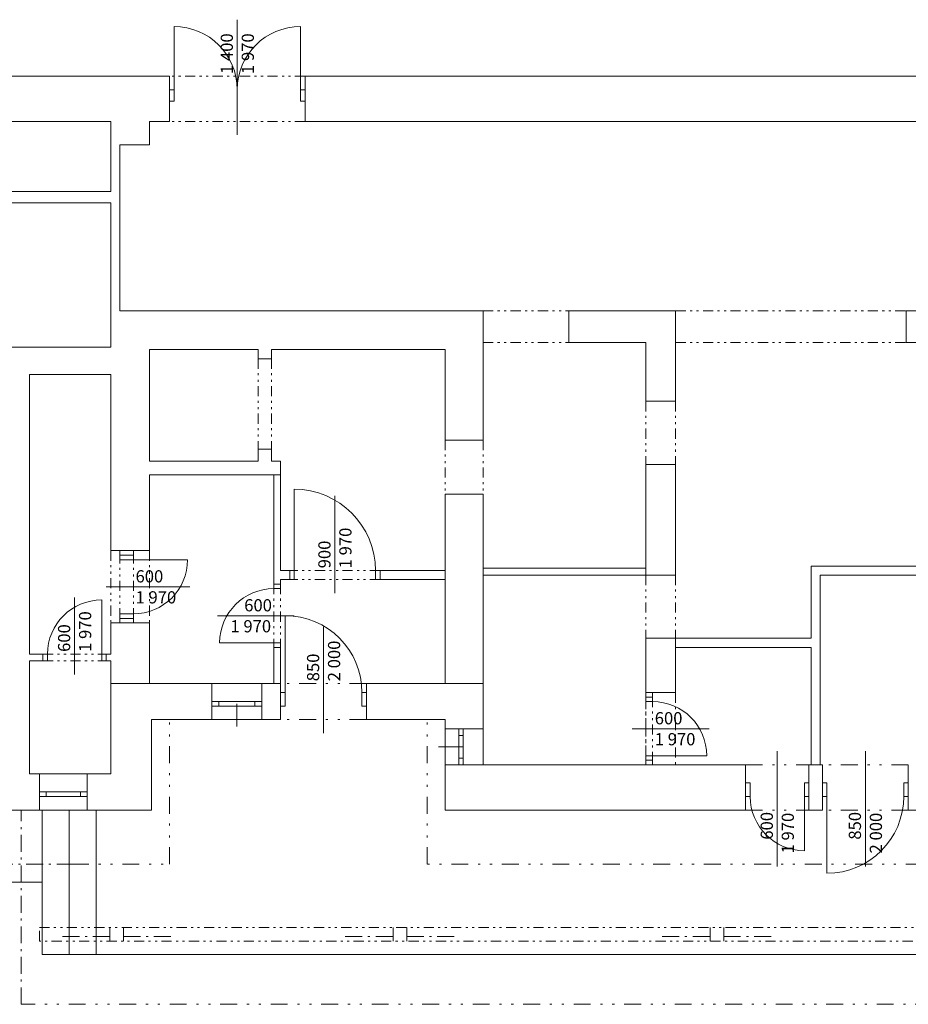
# Model space of a CAD drawing. Units: millimetres. Extents: x -63487 to 3084965, y -322140 to 30962.
# Drawn here: x 16418 to 26251, y -29316 to -18421 of the extents above; entities that cross this region are included whole.
import ezdxf

# ---------------------------------------------------------------- set-up
doc = ezdxf.new("R2010")
doc.units = ezdxf.units.MM
doc.header["$MEASUREMENT"] = 0
for name, pattern in [('Čerchovaná M', [337.5, 187.5, -63.75, 22.5, -63.75]), ('Čerchovaná se dvěma tečkami M', [558.75, 187.5, -108.75, 22.5, -108.75, 22.5, -108.75]), ('Čerchovaná se dvěma tečkami S', [303.75, 112.5, -48.75, 22.5, -48.75, 22.5, -48.75])]:
    doc.linetypes.add(name, pattern=pattern)
for name, color, linetype in [('2D - tenká', 7, 'Continuous'), ('3D - Zdivo - obvodové nosné', 7, 'Continuous'), ('3D - Zdivo - vnútorné deliace', 7, 'Continuous'), ('3D - Zdivo - vnútorné nosné', 7, 'Continuous'), ('Konstrukce – Dělicí čáry vrstev', 7, 'Continuous')]:
    doc.layers.add(name, color=color, linetype=linetype)
doc.styles.add('GENEROVANÝ_STYL_2', font='times.ttf')

msp = doc.modelspace()

# ---------------------------------------------------------------- linework, layer by layer
at = {"color": 7, "linetype": 'Continuous', "lineweight": 13}
for p, q in [((18125.9, -19195.9), (18125.9, -18495.9)), ((18825.9, -18420.6), (18825.9, -19695.9)), ((19525.9, -19195.9), (19525.9, -18495.9)), ((18075.9, -19045.9), (18075.9, -19195.9)), ((19575.9, -19045.9), (19575.9, -19195.9)), ((18075.9, -19195.9), (18125.9, -19195.9)), ((18075.9, -19320.9), (18075.9, -19195.9)), ((18075.9, -19195.9), (18075.9, -19320.9)), ((18075.9, -19195.9), (18075.9, -19320.9)), ((18125.9, -19195.9), (18125.9, -19320.9)), ((19525.9, -19320.9), (19525.9, -19195.9)), ((19525.9, -19195.9), (19575.9, -19195.9)), ((19575.9, -19195.9), (19575.9, -19320.9)), ((19575.9, -19195.9), (19575.9, -19320.9)), ((19575.9, -19195.9), (19575.9, -19320.9)), ((18125.9, -19320.9), (18075.9, -19320.9)), ((18075.9, -19320.9), (18075.9, -19545.9)), ((19575.9, -19320.9), (19525.9, -19320.9)), ((19575.9, -19320.9), (19575.9, -19545.9)), ((19205.9, -22171.9), (19055.9, -22171.9)), ((23675.9, -22641.9), (23345.9, -22641.9)), ((21545.9, -23071.9), (21125.9, -23071.9)), ((19205.9, -23171.9), (19055.9, -23171.9)), ((23675.9, -23341.9), (23345.9, -23341.9)), ((19455.9, -24515.9), (19455.9, -23615.9)), ((19905.9, -23688.9), (19905.9, -24765.9)), ((21545.9, -23671.9), (21125.9, -23671.9)), ((17425.9, -24295.9), (17855.9, -24295.9)), ((17525.9, -24395.9), (17525.9, -24345.9)), ((17525.9, -24345.9), (17675.9, -24345.9)), ((17675.9, -24345.9), (17525.9, -24345.9)), ((17675.9, -24345.9), (17525.9, -24345.9)), ((17675.9, -24395.9), (17525.9, -24395.9)), ((17675.9, -24345.9), (17675.9, -24395.9)), ((17675.9, -24395.9), (18275.9, -24395.9)), ((19405.9, -24515.9), (19455.9, -24515.9)), ((19405.9, -24615.9), (19405.9, -24515.9)), ((19405.9, -24515.9), (19405.9, -24615.9)), ((19405.9, -24515.9), (19405.9, -24615.9)), ((19455.9, -24615.9), (19405.9, -24615.9)), ((19455.9, -24515.9), (19455.9, -24615.9)), ((20355.9, -24615.9), (20355.9, -24515.9)), ((20355.9, -24515.9), (20405.9, -24515.9)), ((20405.9, -24615.9), (20355.9, -24615.9)), ((20405.9, -24515.9), (20405.9, -24615.9)), ((20405.9, -24515.9), (20405.9, -24615.9)), ((20405.9, -24515.9), (20405.9, -24615.9)), ((23345.9, -24565.9), (23675.9, -24565.9)), ((18301.2, -24695.9), (17375.9, -24695.9)), ((19230.9, -24715.9), (19230.9, -24665.9)), ((19230.9, -24665.9), (19305.9, -24665.9)), ((19305.9, -24665.9), (19230.9, -24665.9)), ((19305.9, -24665.9), (19230.9, -24665.9)), ((19305.9, -24715.9), (19230.9, -24715.9)), ((19305.9, -24665.9), (19305.9, -24715.9)), ((17025.9, -24815.6), (17025.9, -25665.9)), ((17325.9, -25440.9), (17325.9, -24840.9)), ((17525.9, -25045.9), (17525.9, -24995.9)), ((17525.9, -24995.9), (17675.9, -24995.9)), ((17675.9, -25045.9), (17525.9, -25045.9)), ((17675.9, -25045.9), (17525.9, -25045.9)), ((17675.9, -25045.9), (17525.9, -25045.9)), ((17675.9, -24995.9), (17675.9, -25045.9)), ((18605.7, -25015.9), (19455.9, -25015.9)), ((19355.9, -25865.9), (19355.9, -25015.9)), ((17425.9, -25095.9), (17855.9, -25095.9)), ((19780.9, -25140.6), (19780.9, -26315.9)), ((23345.9, -25265.9), (23675.9, -25265.9)), ((19230.9, -25315.9), (18630.9, -25315.9)), ((19230.9, -25365.9), (19230.9, -25315.9)), ((19230.9, -25315.9), (19305.9, -25315.9)), ((19305.9, -25365.9), (19230.9, -25365.9)), ((19305.9, -25365.9), (19230.9, -25365.9)), ((19305.9, -25365.9), (19230.9, -25365.9)), ((19305.9, -25315.9), (19305.9, -25365.9)), ((16725.9, -25440.9), (16675.9, -25440.9)), ((16675.9, -25440.9), (16675.9, -25515.9)), ((16675.9, -25440.9), (16675.9, -25515.9)), ((16675.9, -25440.9), (16675.9, -25515.9)), ((16725.9, -25515.9), (16725.9, -25440.9)), ((17375.9, -25440.9), (17325.9, -25440.9)), ((17325.9, -25440.9), (17325.9, -25515.9)), ((17375.9, -25515.9), (17375.9, -25440.9)), ((17375.9, -25440.9), (17375.9, -25515.9)), ((17375.9, -25440.9), (17375.9, -25515.9)), ((16675.9, -25515.9), (16725.9, -25515.9)), ((17325.9, -25515.9), (17375.9, -25515.9)), ((19095.9, -25765.9), (18545.9, -25765.9)), ((18545.9, -25965.9), (18545.9, -25765.9)), ((19095.9, -25965.9), (19095.9, -25765.9)), ((19305.9, -25865.9), (19305.9, -25765.9)), ((20255.9, -25865.9), (20255.9, -25765.9)), ((19305.9, -25865.9), (19355.9, -25865.9)), ((19305.9, -26015.9), (19305.9, -25865.9)), ((19305.9, -26015.9), (19305.9, -25865.9)), ((19305.9, -26015.9), (19305.9, -25865.9)), ((19355.9, -25865.9), (19355.9, -26015.9)), ((20205.9, -26015.9), (20205.9, -25865.9)), ((20205.9, -25865.9), (20255.9, -25865.9)), ((20255.9, -25865.9), (20255.9, -26015.9)), ((20255.9, -26015.9), (20255.9, -25865.9)), ((20255.9, -26015.9), (20255.9, -25865.9)), ((23345.9, -25865.9), (23675.9, -25865.9)), ((23345.9, -25915.9), (23345.9, -25965.9)), ((23420.9, -25915.9), (23345.9, -25915.9)), ((23345.9, -25915.9), (23420.9, -25915.9)), ((23345.9, -25915.9), (23420.9, -25915.9)), ((23420.9, -25965.9), (23420.9, -25915.9)), ((18620.9, -25965.9), (18545.9, -25965.9)), ((18545.9, -26015.9), (18545.9, -25965.9)), ((18545.9, -26015.9), (18545.9, -25965.9)), ((18545.9, -26015.9), (18620.9, -26015.9)), ((18545.9, -26165.9), (18545.9, -26015.9)), ((18620.9, -26015.9), (18620.9, -25965.9)), ((19020.9, -25965.9), (18620.9, -25965.9)), ((18620.9, -26015.9), (19020.9, -26015.9)), ((18820.9, -25990.9), (18820.9, -26240.9)), ((19095.9, -25965.9), (19020.9, -25965.9)), ((19020.9, -25965.9), (19020.9, -26015.9)), ((19020.9, -26015.9), (19095.9, -26015.9)), ((19095.9, -26015.9), (19095.9, -25965.9)), ((19095.9, -26015.9), (19095.9, -25965.9)), ((19095.9, -26165.9), (19095.9, -26015.9)), ((19355.9, -26015.9), (19305.9, -26015.9)), ((19305.9, -26165.9), (19305.9, -26015.9)), ((20255.9, -26015.9), (20205.9, -26015.9)), ((20255.9, -26165.9), (20255.9, -26015.9)), ((23345.9, -25965.9), (23420.9, -25965.9)), ((19095.9, -26165.9), (18545.9, -26165.9)), ((21125.9, -26665.9), (21125.9, -26265.9)), ((21125.9, -26265.9), (21275.9, -26265.9)), ((21275.9, -26265.9), (21275.9, -26340.9)), ((21275.9, -26265.9), (21325.9, -26265.9)), ((21275.9, -26265.9), (21325.9, -26265.9)), ((21275.9, -26340.9), (21325.9, -26340.9)), ((21275.9, -26340.9), (21275.9, -26590.9)), ((21325.9, -26340.9), (21325.9, -26265.9)), ((21325.9, -26265.9), (21545.9, -26265.9)), ((21325.9, -26590.9), (21325.9, -26340.9)), ((21545.9, -26665.9), (21545.9, -26265.9)), ((24046.2, -26265.9), (23195.9, -26265.9)), ((21320.9, -26465.9), (21050.9, -26465.9)), ((23420.9, -26565.9), (23345.9, -26565.9)), ((23345.9, -26565.9), (23345.9, -26615.9)), ((23420.9, -26615.9), (23420.9, -26565.9)), ((23420.9, -26565.9), (24020.9, -26565.9)), ((24800.9, -27791.1), (24800.9, -26515.9)), ((25775.9, -27791.1), (25775.9, -26515.9)), ((21125.9, -26665.9), (21275.9, -26665.9)), ((21325.9, -26590.9), (21275.9, -26590.9)), ((21275.9, -26590.9), (21275.9, -26665.9)), ((21275.9, -26665.9), (21325.9, -26665.9)), ((21275.9, -26665.9), (21325.9, -26665.9)), ((21325.9, -26665.9), (21325.9, -26590.9)), ((21325.9, -26665.9), (21545.9, -26665.9)), ((23345.9, -26615.9), (23420.9, -26615.9)), ((23345.9, -26615.9), (23420.9, -26615.9)), ((23345.9, -26615.9), (23420.9, -26615.9)), ((23345.9, -26665.9), (23675.9, -26665.9)), ((24450.9, -26865.9), (24450.9, -26665.9)), ((25150.9, -26865.9), (25150.9, -26665.9)), ((25300.9, -26865.9), (25300.9, -26665.9)), ((26250.9, -26865.9), (26250.9, -26665.9)), ((17165.9, -26765.9), (16635.9, -26765.9)), ((16635.9, -26965.9), (16635.9, -26765.9)), ((17165.9, -26965.9), (17165.9, -26765.9)), ((24450.9, -26865.9), (24500.9, -26865.9)), ((24450.9, -27015.9), (24450.9, -26865.9)), ((24450.9, -27015.9), (24450.9, -26865.9)), ((24450.9, -27015.9), (24450.9, -26865.9)), ((24500.9, -26865.9), (24500.9, -27015.9)), ((25100.9, -27015.9), (25100.9, -26865.9)), ((25100.9, -26865.9), (25150.9, -26865.9)), ((25150.9, -26865.9), (25150.9, -27015.9)), ((25150.9, -27015.9), (25150.9, -26865.9)), ((25150.9, -27015.9), (25150.9, -26865.9)), ((25350.9, -26865.9), (25300.9, -26865.9)), ((25300.9, -26865.9), (25300.9, -27015.9)), ((25300.9, -27015.9), (25300.9, -26865.9)), ((25300.9, -27015.9), (25300.9, -26865.9)), ((25350.9, -27015.9), (25350.9, -26865.9)), ((26250.9, -26865.9), (26200.9, -26865.9)), ((26200.9, -26865.9), (26200.9, -27015.9)), ((26250.9, -27015.9), (26250.9, -26865.9)), ((26250.9, -27015.9), (26250.9, -26865.9)), ((26250.9, -27015.9), (26250.9, -26865.9)), ((16710.9, -26965.9), (16635.9, -26965.9)), ((16635.9, -27015.9), (16635.9, -26965.9)), ((16635.9, -27015.9), (16635.9, -26965.9)), ((16635.9, -27015.9), (16710.9, -27015.9)), ((16635.9, -27165.9), (16635.9, -27015.9)), ((16710.9, -27015.9), (16710.9, -26965.9)), ((17090.9, -26965.9), (16710.9, -26965.9)), ((16710.9, -27015.9), (17090.9, -27015.9)), ((17165.9, -26965.9), (17090.9, -26965.9)), ((17090.9, -26965.9), (17090.9, -27015.9)), ((17090.9, -27015.9), (17165.9, -27015.9)), ((17165.9, -27015.9), (17165.9, -26965.9)), ((17165.9, -27015.9), (17165.9, -26965.9)), ((17165.9, -27165.9), (17165.9, -27015.9)), ((24500.9, -27015.9), (24450.9, -27015.9)), ((24450.9, -27165.9), (24450.9, -27015.9)), ((25150.9, -27015.9), (25100.9, -27015.9)), ((25100.9, -27015.9), (25100.9, -27615.9)), ((25150.9, -27165.9), (25150.9, -27015.9)), ((25300.9, -27015.9), (25350.9, -27015.9)), ((25300.9, -27165.9), (25300.9, -27015.9)), ((25350.9, -27015.9), (25350.9, -27865.9)), ((26200.9, -27015.9), (26250.9, -27015.9)), ((26250.9, -27165.9), (26250.9, -27015.9)), ((17165.9, -27165.9), (16635.9, -27165.9))]:
    msp.add_line(p, q, dxfattribs=at)
at = {"color": 7, "linetype": 'Čerchovaná se dvěma tečkami S', "lineweight": 13}
for p, q in [((19575.9, -19045.9), (18075.9, -19045.9)), ((19575.9, -19545.9), (18075.9, -19545.9)), ((19055.9, -22171.9), (19055.9, -23171.9)), ((19205.9, -22171.9), (19205.9, -23171.9)), ((23345.9, -22641.9), (23345.9, -23341.9)), ((23675.9, -22641.9), (23675.9, -23341.9)), ((21125.9, -23071.9), (21125.9, -23671.9)), ((21545.9, -23071.9), (21545.9, -23671.9)), ((17425.9, -24295.9), (17425.9, -25095.9)), ((17855.9, -24295.9), (17855.9, -25095.9)), ((17525.9, -25045.9), (17525.9, -24345.9)), ((17675.9, -25045.9), (17675.9, -24345.9)), ((20405.9, -24515.9), (19405.9, -24515.9)), ((20405.9, -24615.9), (19405.9, -24615.9)), ((23345.9, -24565.9), (23345.9, -25265.9)), ((23675.9, -24565.9), (23675.9, -25265.9)), ((19230.9, -24665.9), (19230.9, -25365.9)), ((19305.9, -24665.9), (19305.9, -25365.9)), ((16675.9, -25440.9), (17375.9, -25440.9)), ((16675.9, -25515.9), (17375.9, -25515.9)), ((23345.9, -25865.9), (23345.9, -26665.9)), ((23345.9, -25915.9), (23345.9, -26615.9)), ((23420.9, -25915.9), (23420.9, -26615.9)), ((23675.9, -25865.9), (23675.9, -26665.9))]:
    msp.add_line(p, q, dxfattribs=at)
at = {"color": 7, "linetype": 'Čerchovaná se dvěma tečkami M', "lineweight": 13}
for p, q in [((20255.9, -25765.9), (19305.9, -25765.9)), ((20255.9, -26165.9), (19305.9, -26165.9)), ((24450.9, -26665.9), (25150.9, -26665.9)), ((26250.9, -26665.9), (25300.9, -26665.9)), ((24450.9, -27165.9), (25150.9, -27165.9)), ((26250.9, -27165.9), (25300.9, -27165.9))]:
    msp.add_line(p, q, dxfattribs=at)
at = {"color": 7, "linetype": 'Continuous', "lineweight": 13}
for centre, radius, start, end in [((18125.9, -19195.9), 700, 0, 90), ((19525.9, -19195.9), 700, 90, 180), ((19455.9, -24515.9), 900, 0, 90), ((17675.9, -24395.9), 600, 270, 0), ((19230.9, -25315.9), 600, 90, 180), ((17325.9, -25440.9), 600, 90, 180), ((19355.9, -25865.9), 850, 0, 90), ((23420.9, -26565.9), 600, 0, 90), ((25100.9, -27015.9), 600, 180, 270), ((25350.9, -27015.9), 850, 270, 0)]:
    msp.add_arc(centre, radius, start, end, dxfattribs=at)
at = {"layer": '2D - tenká', "color": 7, "linetype": 'Čerchovaná se dvěma tečkami S', "lineweight": 13}
for p, q in [((21545.9, -21641.9), (22495.9, -21641.9)), ((23675.9, -21641.9), (26225.9, -21641.9)), ((21545.9, -21991.9), (22495.9, -21991.9)), ((23675.9, -21991.9), (26225.9, -21991.9)), ((16635.9, -28465.9), (28123.4, -28465.9)), ((16635.9, -28615.9), (16635.9, -28465.9)), ((28123.4, -28615.9), (16635.9, -28615.9))]:
    msp.add_line(p, q, dxfattribs=at)
at = {"layer": '2D - tenká', "color": 7, "linetype": 'Čerchovaná se dvěma tečkami M', "lineweight": 13}
for p, q in [((18075.9, -27765.9), (18075.9, -26165.9)), ((20925.9, -27765.9), (20925.9, -26165.9)), ((16995.9, -27765.9), (18075.9, -27765.9)), ((33115.9, -27765.9), (20925.9, -27765.9)), ((28323.4, -29315.9), (16435.9, -29315.9))]:
    msp.add_line(p, q, dxfattribs=at)
at = {"layer": '2D - tenká', "color": 7, "linetype": 'Čerchovaná M', "lineweight": 13}
for p, q in [((16435.9, -29315.9), (16435.9, -27165.9)), ((12440.9, -27765.9), (16995.9, -27765.9)), ((17416.3, -28565.9), (16885.9, -28565.9)), ((17566.3, -28565.9), (18096.6, -28565.9)), ((20020.6, -28565.9), (20550.9, -28565.9)), ((20700.9, -28565.9), (21231.3, -28565.9)), ((23527.8, -28565.9), (24058.1, -28565.9)), ((24208.1, -28565.9), (24738.4, -28565.9))]:
    msp.add_line(p, q, dxfattribs=at)
at = {"layer": '2D - tenká', "color": 7, "linetype": 'Continuous', "lineweight": 13}
for p, q in [((16666.3, -28765.9), (16666.3, -27165.9)), ((16966.3, -28765.9), (16966.3, -27165.9)), ((17266.3, -28765.9), (17266.3, -27165.9)), ((16666.3, -27965.9), (3715.9, -27965.9)), ((17416.3, -28465.9), (17416.3, -28615.9)), ((17566.3, -28465.9), (17566.3, -28615.9)), ((20550.9, -28465.9), (20550.9, -28615.9)), ((20700.9, -28465.9), (20700.9, -28615.9)), ((24058.1, -28465.9), (24058.1, -28615.9)), ((24208.1, -28465.9), (24208.1, -28615.9)), ((28093.1, -28765.9), (16666.3, -28765.9))]:
    msp.add_line(p, q, dxfattribs=at)
at = {"layer": '3D - Zdivo - obvodové nosné', "color": 7, "linetype": 'Continuous', "lineweight": 13}
for p, q in [((18545.9, -25965.9), (18545.9, -25765.9)), ((19095.9, -25965.9), (19095.9, -25765.9)), ((19305.9, -25865.9), (19305.9, -25765.9)), ((20255.9, -25865.9), (20255.9, -25765.9)), ((19305.9, -26015.9), (19305.9, -25865.9)), ((20255.9, -26015.9), (20255.9, -25865.9)), ((18545.9, -26015.9), (18545.9, -25965.9)), ((18545.9, -26165.9), (18545.9, -26015.9)), ((19095.9, -26015.9), (19095.9, -25965.9)), ((19095.9, -26165.9), (19095.9, -26015.9)), ((19305.9, -26165.9), (19305.9, -26015.9)), ((20255.9, -26165.9), (20255.9, -26015.9)), ((21125.9, -26265.9), (21275.9, -26265.9)), ((21275.9, -26265.9), (21325.9, -26265.9)), ((21325.9, -26265.9), (21545.9, -26265.9)), ((21125.9, -26665.9), (21275.9, -26665.9)), ((21275.9, -26665.9), (21325.9, -26665.9)), ((21325.9, -26665.9), (21545.9, -26665.9)), ((24450.9, -26865.9), (24450.9, -26665.9)), ((25150.9, -26865.9), (25150.9, -26665.9)), ((25300.9, -26865.9), (25300.9, -26665.9)), ((26250.9, -26865.9), (26250.9, -26665.9)), ((16635.9, -26965.9), (16635.9, -26765.9)), ((17165.9, -26965.9), (17165.9, -26765.9)), ((24450.9, -27015.9), (24450.9, -26865.9)), ((25150.9, -27015.9), (25150.9, -26865.9)), ((25300.9, -27015.9), (25300.9, -26865.9)), ((26250.9, -27015.9), (26250.9, -26865.9)), ((16635.9, -27015.9), (16635.9, -26965.9)), ((16635.9, -27165.9), (16635.9, -27015.9)), ((17165.9, -27015.9), (17165.9, -26965.9)), ((17165.9, -27165.9), (17165.9, -27015.9)), ((24450.9, -27165.9), (24450.9, -27015.9)), ((25150.9, -27165.9), (25150.9, -27015.9)), ((25300.9, -27165.9), (25300.9, -27015.9)), ((26250.9, -27165.9), (26250.9, -27015.9))]:
    msp.add_line(p, q, dxfattribs=at)
for points in [[(17425.9, -25765.9), (17875.9, -25765.9)], [(17425.9, -25765.9), (17425.9, -26765.9)], [(18545.9, -25765.9), (17875.9, -25765.9)], [(19305.9, -25765.9), (19095.9, -25765.9)], [(21125.9, -25765.9), (20255.9, -25765.9)], [(21545.9, -25765.9), (21125.9, -25765.9)], [(21545.9, -26265.9), (21545.9, -25765.9)], [(17875.9, -27165.9), (17875.9, -26165.9)], [(17875.9, -26165.9), (18545.9, -26165.9)], [(19095.9, -26165.9), (19305.9, -26165.9)], [(20255.9, -26165.9), (21125.9, -26165.9)], [(21125.9, -26165.9), (21125.9, -26265.9)], [(21125.9, -27165.9), (21125.9, -26665.9)], [(23345.9, -26665.9), (21545.9, -26665.9)], [(24450.9, -26665.9), (23675.9, -26665.9)], [(25300.9, -26665.9), (25150.9, -26665.9)], [(16635.9, -26765.9), (16525.9, -26765.9)], [(17425.9, -26765.9), (17165.9, -26765.9)], [(15975.9, -27165.9), (16635.9, -27165.9)], [(17165.9, -27165.9), (17425.9, -27165.9)], [(17875.9, -27165.9), (17425.9, -27165.9)], [(21125.9, -27165.9), (24450.9, -27165.9)], [(25150.9, -27165.9), (25300.9, -27165.9)], [(26250.9, -27165.9), (27720.9, -27165.9)]]:
    msp.add_lwpolyline(points, dxfattribs=at)
at = {"layer": '3D - Zdivo - vnútorné deliace', "color": 7, "linetype": 'Continuous', "lineweight": 13}
for p, q in [((19205.9, -22171.9), (19055.9, -22171.9)), ((19205.9, -23171.9), (19055.9, -23171.9)), ((17675.9, -24345.9), (17525.9, -24345.9)), ((19405.9, -24515.9), (19405.9, -24615.9)), ((20405.9, -24515.9), (20405.9, -24615.9)), ((19305.9, -24665.9), (19230.9, -24665.9)), ((17675.9, -25045.9), (17525.9, -25045.9)), ((19305.9, -25365.9), (19230.9, -25365.9)), ((16675.9, -25440.9), (16675.9, -25515.9)), ((17375.9, -25440.9), (17375.9, -25515.9)), ((23345.9, -25915.9), (23420.9, -25915.9)), ((23345.9, -26615.9), (23420.9, -26615.9))]:
    msp.add_line(p, q, dxfattribs=at)
for points in [[(17425.9, -19806.2), (17425.9, -20320.9)], [(17525.9, -21641.9), (17525.9, -19806.2)], [(17425.9, -20320.9), (15625.9, -20320.9)], [(15625.9, -20445.9), (17425.9, -20445.9)], [(17425.9, -20445.9), (17425.9, -21641.9)], [(19055.9, -22071.9), (19055.9, -22171.9)], [(19205.9, -22171.9), (19205.9, -22071.9)], [(16525.9, -25440.9), (16525.9, -22345.9)], [(19055.9, -23171.9), (19055.9, -23306.9)], [(19205.9, -23306.9), (19205.9, -23171.9)], [(19055.9, -23306.9), (17855.9, -23306.9)], [(19305.9, -23306.9), (19205.9, -23306.9)], [(19305.9, -23306.9), (19305.9, -23456.9)], [(17855.9, -23456.9), (19230.9, -23456.9)], [(19230.9, -23456.9), (19230.9, -24665.9)], [(19305.9, -24515.9), (19305.9, -23456.9)], [(17675.9, -24295.9), (17525.9, -24295.9)], [(17525.9, -24295.9), (17525.9, -24345.9)], [(17675.9, -24345.9), (17675.9, -24295.9)], [(23345.9, -24490.9), (21545.9, -24490.9)], [(21545.9, -24490.9), (21545.9, -24565.9)], [(23345.9, -24565.9), (23345.9, -24490.9)], [(25175.9, -24465.9), (25275.9, -24465.9)], [(25175.9, -24465.9), (25175.9, -25265.9)], [(26935.9, -24465.9), (25275.9, -24465.9)], [(19405.9, -24515.9), (19305.9, -24515.9)], [(19305.9, -24665.9), (19305.9, -24615.9)], [(19305.9, -24615.9), (19405.9, -24615.9)], [(21125.9, -24515.9), (20405.9, -24515.9)], [(20405.9, -24615.9), (21125.9, -24615.9)], [(21125.9, -24615.9), (21125.9, -24515.9)], [(21545.9, -24565.9), (23345.9, -24565.9)], [(25275.9, -26665.9), (25275.9, -24565.9)], [(25275.9, -24565.9), (26935.9, -24565.9)], [(17525.9, -25045.9), (17525.9, -25095.9)], [(17675.9, -25095.9), (17675.9, -25045.9)], [(17525.9, -25095.9), (17675.9, -25095.9)], [(25175.9, -25265.9), (23675.9, -25265.9)], [(23675.9, -25265.9), (23675.9, -25365.9)], [(19230.9, -25365.9), (19230.9, -25765.9)], [(19305.9, -25765.9), (19305.9, -25365.9)], [(23675.9, -25365.9), (25175.9, -25365.9)], [(25175.9, -25365.9), (25175.9, -26665.9)], [(16675.9, -25440.9), (16525.9, -25440.9)], [(17425.9, -25440.9), (17375.9, -25440.9)], [(16525.9, -26765.9), (16525.9, -25515.9)], [(16525.9, -25515.9), (16675.9, -25515.9)], [(17375.9, -25515.9), (17425.9, -25515.9)], [(19305.9, -25765.9), (19230.9, -25765.9)], [(23345.9, -25865.9), (23345.9, -25915.9)], [(23420.9, -25865.9), (23345.9, -25865.9)], [(23420.9, -25915.9), (23420.9, -25865.9)], [(23345.9, -26615.9), (23345.9, -26665.9)], [(23345.9, -26665.9), (23420.9, -26665.9)], [(23420.9, -26665.9), (23420.9, -26615.9)], [(25175.9, -26665.9), (25275.9, -26665.9)]]:
    msp.add_lwpolyline(points, dxfattribs=at)
at = {"layer": '3D - Zdivo - vnútorné nosné', "color": 7, "linetype": 'Continuous', "lineweight": 13}
for p, q in [((18075.9, -19045.9), (18075.9, -19195.9)), ((19575.9, -19045.9), (19575.9, -19195.9)), ((18075.9, -19195.9), (18075.9, -19320.9)), ((19575.9, -19195.9), (19575.9, -19320.9)), ((18075.9, -19320.9), (18075.9, -19545.9)), ((19575.9, -19320.9), (19575.9, -19545.9)), ((23675.9, -22641.9), (23345.9, -22641.9)), ((21545.9, -23071.9), (21125.9, -23071.9)), ((23675.9, -23341.9), (23345.9, -23341.9)), ((21545.9, -23671.9), (21125.9, -23671.9)), ((17425.9, -24295.9), (17855.9, -24295.9)), ((23345.9, -24565.9), (23675.9, -24565.9)), ((17425.9, -25095.9), (17855.9, -25095.9)), ((23345.9, -25265.9), (23675.9, -25265.9)), ((23345.9, -25865.9), (23675.9, -25865.9)), ((23345.9, -26665.9), (23675.9, -26665.9))]:
    msp.add_line(p, q, dxfattribs=at)
for points in [[(18075.9, -19045.9), (15725.9, -19045.9)], [(29095.9, -19045.9), (19575.9, -19045.9)], [(15725.9, -19545.9), (17425.9, -19545.9)], [(17425.9, -19545.9), (17425.9, -19806.2)], [(17855.9, -19545.9), (18075.9, -19545.9)], [(17855.9, -19806.2), (17855.9, -19545.9)], [(19575.9, -19545.9), (30005.9, -19545.9)], [(17525.9, -19806.2), (17855.9, -19806.2)], [(17425.9, -21641.9), (17425.9, -22045.9)], [(17525.9, -21641.9), (17855.9, -21641.9)], [(21545.9, -21641.9), (17855.9, -21641.9)], [(21545.9, -21641.9), (21545.9, -22071.9)], [(23675.9, -21641.9), (22495.9, -21641.9)], [(22495.9, -21641.9), (22495.9, -21991.9)], [(23675.9, -21641.9), (23675.9, -21991.9)], [(26935.9, -21641.9), (26225.9, -21641.9)], [(26225.9, -21641.9), (26225.9, -21991.9)], [(22495.9, -21991.9), (23345.9, -21991.9)], [(23345.9, -21991.9), (23345.9, -22641.9)], [(23675.9, -22641.9), (23675.9, -21991.9)], [(26225.9, -21991.9), (26935.9, -21991.9)], [(17425.9, -22045.9), (15625.9, -22045.9)], [(17855.9, -23306.9), (17855.9, -22071.9)], [(17855.9, -22071.9), (19055.9, -22071.9)], [(19205.9, -22071.9), (21125.9, -22071.9)], [(21125.9, -22071.9), (21125.9, -23071.9)], [(21545.9, -23071.9), (21545.9, -22071.9)], [(16525.9, -22345.9), (17425.9, -22345.9)], [(17425.9, -22345.9), (17425.9, -24295.9)], [(23345.9, -23341.9), (23345.9, -24565.9)], [(23675.9, -24565.9), (23675.9, -23341.9)], [(17855.9, -24295.9), (17855.9, -23456.9)], [(21125.9, -23671.9), (21125.9, -25765.9)], [(21545.9, -25765.9), (21545.9, -23671.9)], [(17425.9, -25095.9), (17425.9, -25440.9)], [(17855.9, -25765.9), (17855.9, -25095.9)], [(23345.9, -25265.9), (23345.9, -25865.9)], [(23675.9, -25865.9), (23675.9, -25265.9)], [(17425.9, -25515.9), (17425.9, -25765.9)], [(17425.9, -25765.9), (17855.9, -25765.9)], [(21545.9, -25765.9), (21125.9, -25765.9)]]:
    msp.add_lwpolyline(points, dxfattribs=at)
at = {"layer": 'Konstrukce – Dělicí čáry vrstev', "color": 7, "linetype": 'Continuous', "lineweight": 13}
msp.add_line((19230.9, -23456.9), (19305.9, -23456.9), dxfattribs=at)
msp.add_line((19230.9, -23456.9), (19305.9, -23456.9), dxfattribs=at)

# ---------------------------------------------------------------- texts
at = {"color": 7, "linetype": 'Continuous', "lineweight": 13, "char_height": 135, "attachment_point": 7, "rotation": 90, "style": 'GENEROVANÝ_STYL_2'}
for s, insert in [('\\A1;{\\pql;\\fTimes New Roman|b0|i0|c238|p18;1\xa0400}', (18777.6, -19021.5)), ('\\A1;{\\pql;\\fTimes New Roman|b0|i0|c238|p18;1\xa0970}', (19010.1, -19021.5)), ('\\A1;{\\pql;\\fTimes New Roman|b0|i0|c238|p18;1\xa0970}', (20090.1, -24491.5)), ('\\A1;{\\pql;\\fTimes New Roman|b0|i0|c238|p18;900}', (19858, -24491.5)), ('\\A1;{\\pql;\\fTimes New Roman|b0|i0|c238|p18;1\xa0970}', (17210.1, -25416.5)), ('\\A1;{\\pql;\\fTimes New Roman|b0|i0|c238|p18;600}', (16977.6, -25416.5)), ('\\A1;{\\pql;\\fTimes New Roman|b0|i0|c238|p18;2\xa0000}', (19964.7, -25741.5)), ('\\A1;{\\pql;\\fTimes New Roman|b0|i0|c238|p18;850}', (19732.6, -25741.5)), ('\\A1;{\\pql;\\fTimes New Roman|b0|i0|c238|p18;600}', (24752.6, -27494)), ('\\A1;{\\pql;\\fTimes New Roman|b0|i0|c238|p18;1\xa0970}', (24985.1, -27646.5)), ('\\A1;{\\pql;\\fTimes New Roman|b0|i0|c238|p18;850}', (25727.6, -27494)), ('\\A1;{\\pql;\\fTimes New Roman|b0|i0|c238|p18;2\xa0000}', (25959.7, -27646.5))]:
    msp.add_mtext(s, dxfattribs=dict(at, insert=insert))
at = {"color": 7, "linetype": 'Continuous', "lineweight": 13, "char_height": 135, "attachment_point": 7, "style": 'GENEROVANÝ_STYL_2'}
for s, insert in [('\\A1;{\\pql;\\fTimes New Roman|b0|i0|c238|p18;600}', (17700.3, -24647.6)), ('\\A1;{\\pql;\\fTimes New Roman|b0|i0|c238|p18;1\xa0970}', (17700.3, -24880)), ('\\A1;{\\pql;\\fTimes New Roman|b0|i0|c238|p18;600}', (18902.8, -24967.6)), ('\\A1;{\\pql;\\fTimes New Roman|b0|i0|c238|p18;1\xa0970}', (18750.3, -25200)), ('\\A1;{\\pql;\\fTimes New Roman|b0|i0|c238|p18;600}', (23445.3, -26217.6)), ('\\A1;{\\pql;\\fTimes New Roman|b0|i0|c238|p18;1\xa0970}', (23445.3, -26450))]:
    msp.add_mtext(s, dxfattribs=dict(at, insert=insert))

doc.saveas('drawing.dxf')
